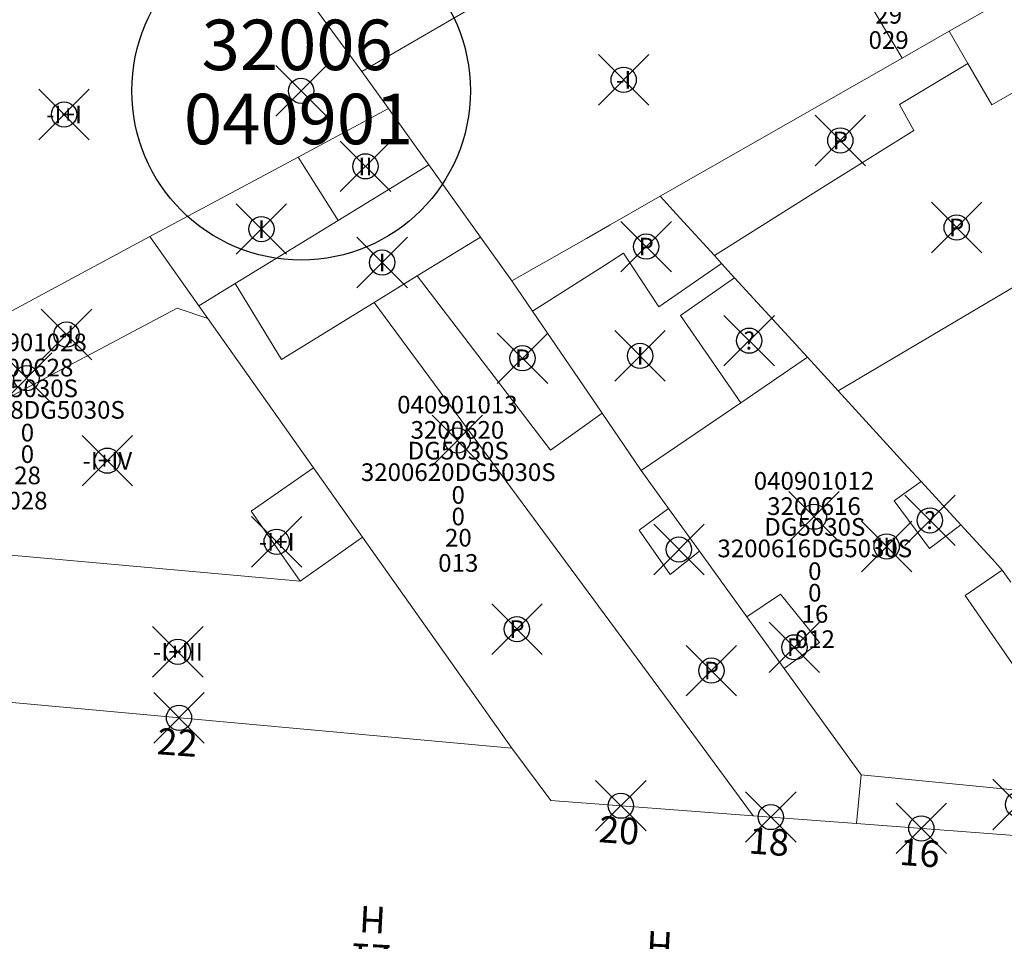
# Model space of a CAD drawing. Units: metres. Extents: x 452140 to 453491, y 4598950 to 4600216.
# Drawn here: x 453105 to 453144, y 4599739 to 4599775 of the extents above; entities that cross this region are included whole.
import ezdxf
from ezdxf.enums import TextEntityAlignment as Align

# ---------------------------------------------------------------- set-up
doc = ezdxf.new("R2010")
doc.units = ezdxf.units.M
doc.header["$MEASUREMENT"] = 0
doc.header["$PDMODE"] = 35
doc.header["$PDSIZE"] = -0.1
for name, color, linetype in [('2_CQPM_ILLES_NOVES', 6, 'Continuous'), ('2_CQPM_PARCELLES_NOVES', 31, 'Continuous'), ('2_CQPM_VOLUMETRIES_NOVES', 4, 'Continuous'), ('CQPM_ILLES_CODIGIS', 3, 'Continuous'), ('CQPM_ILLES_IDENT', 3, 'Continuous'), ('CQPM_ILLES_U', 3, 'Continuous'), ('CQPM_ILLES_UTM', 3, 'Continuous'), ('CQPM_NUMPOL', 6, 'Continuous'), ('CQPM_NUMPOL_DISTAL', 7, 'Continuous'), ('CQPM_NUMPOL_IDENT', 6, 'Continuous'), ('CQPM_NUMPOL_NUMEDIF', 6, 'Continuous'), ('CQPM_PARCEL_U', 2, 'Continuous'), ('CQPM_PARCEL_U_CODGIS', 2, 'Continuous'), ('CQPM_PARCEL_U_IDENT', 2, 'Continuous'), ('CQPM_PARCEL_U_REFCA_PAR', 2, 'Continuous'), ('CQPM_PARCEL_U_REFCA_POL', 2, 'Continuous'), ('CQPM_PARCEL_U_UTM', 2, 'Continuous'), ('CQPM_VOLUMETRIA_BLOC', 1, 'Continuous'), ('CQPM_VOLUMETRIA_IDENT', 1, 'Continuous'), ('CQPM_VOLUMETRIA_PLANTES', 1, 'Continuous')]:
    doc.layers.add(name, color=color, linetype=linetype)
doc.styles.add('ARIAL', font='arial.ttf')
doc.styles.get("Standard").update_dxf_attribs({"font": 'txt.shx'})

# ---------------------------------------------------------------- blocks, each defined once
blk = doc.blocks.new('CQPM_NUMPOL')
at = {"layer": 'CQPM_NUMPOL_IDENT'}
blk.add_point((0, 0), dxfattribs=at)
at = {"layer": 'CQPM_NUMPOL_DISTAL', "color": 0}
blk.add_attdef('NUMERO', text='', height=0.7, dxfattribs=at).set_placement((0, -1), align=Align.CENTER)
at = {"layer": 'CQPM_NUMPOL_NUMEDIF'}
blk.add_attdef('NUM_EDIFICI', text='', height=0.7, dxfattribs=at).set_placement((0, -1), align=Align.CENTER)
blk = doc.blocks.new('CQPM_ILLES')
at = {"layer": 'CQPM_ILLES_IDENT'}
blk.add_circle((0, 0), 6.705, dxfattribs=at)
blk.add_point((0, 0), dxfattribs=at)
at = {"layer": 'CQPM_ILLES_CODIGIS', "color": 3, "style": 'ARIAL'}
blk.add_attdef('CODI_GIS', text='', height=2, dxfattribs=at).set_placement((-0.099, -1.116), align=Align.MIDDLE_CENTER)
at = {"layer": 'CQPM_ILLES_UTM', "color": 3, "style": 'ARIAL'}
blk.add_attdef('UTM_ILLA', text='', height=2, dxfattribs=at).set_placement((-0.155, 1.819), align=Align.MIDDLE_CENTER)
blk = doc.blocks.new('CQPM_VOLUMETRIA')
at = {"layer": 'CQPM_VOLUMETRIA_IDENT'}
blk.add_point((0, 0), dxfattribs=at)
at = {"layer": 'CQPM_VOLUMETRIA_PLANTES'}
blk.add_attdef('PLANTES', text='', height=0.7, dxfattribs=at).set_placement((0, 0), align=Align.MIDDLE_CENTER)
blk = doc.blocks.new('CQPM_PARCEL_U')
at = {"layer": 'CQPM_PARCEL_U_IDENT'}
blk.add_point((0, 0), dxfattribs=at)
at = {"layer": 'CQPM_PARCEL_U_CODGIS'}
blk.add_attdef('CODI_GIS', text='', height=0.7, dxfattribs=at).set_placement((0, 1.069), align=Align.CENTER)
at = {"layer": 'CQPM_PARCEL_U_REFCA_PAR'}
blk.add_attdef('REFCA_PAR', text='', height=0.7, dxfattribs=at).set_placement((0.033, -3.36), align=Align.CENTER)
at = {"layer": 'CQPM_PARCEL_U_REFCA_POL'}
blk.add_attdef('REFCA_POL', text='', height=0.7, dxfattribs=at).set_placement((0.033, -2.507), align=Align.CENTER)
at = {"layer": 'CQPM_PARCEL_U_UTM'}
blk.add_attdef('UTM', text='', height=0.7, dxfattribs=at).set_placement((0, 0.069), align=Align.CENTER)

msp = doc.modelspace()

# ---------------------------------------------------------------- linework, layer by layer
at = {"layer": '2_CQPM_ILLES_NOVES', "linetype": 'Continuous', "lineweight": 0}
for points in [[(453102.771, 4599748.567), (453113.61, 4599747.578), (453124.45, 4599746.589)], [(453134.013, 4599743.913), (453125.998, 4599744.518), (453124.45, 4599746.589)], [(453138.102, 4599743.604), (453134.013, 4599743.913)], [(453151.496, 4599742.594), (453138.102, 4599743.604)]]:
    msp.add_lwpolyline(points, dxfattribs=at)
at = {"layer": '2_CQPM_PARCELLES_NOVES', "linetype": 'Continuous', "lineweight": 0, "flags": 128}
for points in [[(453134.655, 4599782.763), (453118.513, 4599773.382)], [(453119.561, 4599771.92), (453118.513, 4599773.382)], [(453115.985, 4599770), (453110.113, 4599766.848)], [(453123.21, 4599766.828), (453124.451, 4599765.096)], [(453127.403, 4599766.78), (453124.451, 4599765.096)], [(453136.162, 4599762.07), (453137.381, 4599760.737)], [(453140.126, 4599757.735), (453137.381, 4599760.737)], [(453118.534, 4599754.949), (453123.077, 4599748.529), (453124.45, 4599746.589)], [(453138.282, 4599745.526), (453138.102, 4599743.604)]]:
    msp.add_lwpolyline(points, dxfattribs=at)
at = {"layer": '2_CQPM_PARCELLES_NOVES', "linetype": 'Continuous', "lineweight": 0}
for points in [[(453118.513, 4599773.382), (453115.787, 4599777.098)], [(453141.777, 4599774.981), (453143.387, 4599775.89)], [(453139.911, 4599773.916), (453141.777, 4599774.981)], [(453135.299, 4599771.285), (453139.911, 4599773.916)], [(453119.561, 4599771.92), (453115.985, 4599770)], [(453119.561, 4599771.92), (453121.16, 4599769.688)], [(453130.325, 4599768.447), (453135.299, 4599771.285)], [(453121.16, 4599769.688), (453123.21, 4599766.828)], [(453137.381, 4599760.737), (453152.249, 4599769.528)], [(453130.325, 4599768.447), (453128.346, 4599767.318)], [(453130.325, 4599768.447), (453131.102, 4599767.598)], [(453128.346, 4599767.318), (453127.403, 4599766.78)], [(453131.102, 4599767.598), (453132.474, 4599766.098)], [(453110.113, 4599766.848), (453100.931, 4599761.92)], [(453110.113, 4599766.848), (453112.052, 4599764.109)], [(453132.474, 4599766.098), (453132.76, 4599765.786)], [(453132.76, 4599765.786), (453133.276, 4599765.222)], [(453124.451, 4599765.096), (453125.265, 4599763.902)], [(453133.276, 4599765.222), (453136.162, 4599762.07)], [(453112.052, 4599764.109), (453112.405, 4599763.61)], [(453125.265, 4599763.902), (453128.023, 4599759.856)], [(453112.405, 4599763.61), (453116.593, 4599757.691)], [(453128.023, 4599759.856), (453129.577, 4599757.582)], [(453116.593, 4599757.691), (453118.534, 4599754.949)], [(453129.577, 4599757.582), (453130.662, 4599756.08)], [(453140.667, 4599757.144), (453140.126, 4599757.735)], [(453142.237, 4599755.429), (453140.667, 4599757.144)], [(453130.662, 4599756.08), (453131.881, 4599754.394)], [(453143.603, 4599753.936), (453142.237, 4599755.429)], [(453131.881, 4599754.394), (453133.764, 4599751.787)], [(453143.873, 4599753.64), (453143.603, 4599753.936)], [(453144.215, 4599753.162), (453143.873, 4599753.64)], [(453133.764, 4599751.787), (453135.24, 4599749.745)], [(453135.24, 4599749.745), (453138.282, 4599745.526)]]:
    msp.add_lwpolyline(points, dxfattribs=at)
at = {"layer": '2_CQPM_VOLUMETRIES_NOVES', "linetype": 'Continuous', "lineweight": 0, "flags": 128}
for points in [[(453139.911, 4599773.916), (453134.655, 4599782.763)], [(453141.777, 4599774.981), (453142.515, 4599773.708)], [(453142.515, 4599773.708), (453143.464, 4599772.072), (453148.09, 4599774.726), (453149.945, 4599771.435), (453155.463, 4599774.735)], [(453115.985, 4599770), (453117.575, 4599767.492)], [(453117.575, 4599767.492), (453121.16, 4599769.688)], [(453113.498, 4599764.994), (453117.575, 4599767.492)], [(453123.21, 4599766.828), (453120.708, 4599765.289)], [(453112.052, 4599764.109), (453113.498, 4599764.994)], [(453119.003, 4599764.241), (453120.708, 4599765.289)], [(453133.276, 4599765.222), (453131.128, 4599763.718), (453133.523, 4599760.271)], [(453100.931, 4599761.92), (453102.322, 4599759.32), (453111.192, 4599764.017), (453112.405, 4599763.61)], [(453133.523, 4599760.271), (453136.162, 4599762.07)], [(453129.577, 4599757.582), (453133.523, 4599760.271)], [(453116.062, 4599753.198), (453114.121, 4599755.97), (453116.593, 4599757.691)], [(453139.79, 4599756.53), (453140.667, 4599757.144)], [(453118.534, 4599754.949), (453116.062, 4599753.198)], [(453103.28, 4599754.352), (453116.062, 4599753.198)], [(453138.282, 4599745.526), (453150.226, 4599744.359)]]:
    msp.add_lwpolyline(points, dxfattribs=at)
at = {"layer": '2_CQPM_VOLUMETRIES_NOVES', "linetype": 'Continuous', "lineweight": 0}
for points in [[(453139.805, 4599772.075), (453142.515, 4599773.708)], [(453136.762, 4599768.787), (453140.374, 4599771.052), (453139.805, 4599772.075)], [(453132.474, 4599766.098), (453136.762, 4599768.787)], [(453128.161, 4599765.735), (453128.874, 4599766.187)], [(453128.874, 4599766.187), (453130.276, 4599764.063), (453132.76, 4599765.786)], [(453125.265, 4599763.902), (453128.161, 4599765.735)], [(453113.498, 4599764.994), (453115.331, 4599761.983), (453119.003, 4599764.241)], [(453120.708, 4599765.289), (453125.982, 4599758.384), (453128.023, 4599759.856)], [(453134.013, 4599743.913), (453131.803, 4599746.906), (453119.003, 4599764.241)], [(453142.237, 4599755.429), (453140.996, 4599754.494), (453139.59, 4599756.39), (453139.79, 4599756.53)], [(453130.662, 4599756.08), (453129.491, 4599755.223), (453130.727, 4599753.468), (453131.881, 4599754.394)], [(453143.873, 4599753.64), (453143.218, 4599753.189)], [(453143.218, 4599753.189), (453142.408, 4599752.631), (453147.769, 4599744.89), (453149.282, 4599745.97)], [(453133.764, 4599751.787), (453135.087, 4599752.682), (453136.635, 4599750.778), (453135.24, 4599749.745)]]:
    msp.add_lwpolyline(points, dxfattribs=at)

# ---------------------------------------------------------------- block references
at = {"layer": 'CQPM_ILLES_U'}
ref = msp.add_blockref('CQPM_ILLES', (453116.104, 4599772.623), dxfattribs=dict(at, xscale=1.000001550400009, yscale=1.000001550400009, zscale=1.000001550400009, rotation=359.9995652666707))
ref.add_attrib('UTM_ILLA', '32006', dxfattribs={"layer": 'CQPM_ILLES_UTM', "color": 100, "height": 2, "rotation": 359.9996, "style": 'ARIAL'}).set_placement((453115.949, 4599774.441), align=Align.MIDDLE_CENTER)
ref.add_attrib('CODI_GIS', '040901', dxfattribs={"layer": 'CQPM_ILLES_CODIGIS', "color": 3, "height": 2, "rotation": 359.9996, "style": 'ARIAL'}).set_placement((453116.005, 4599771.506), align=Align.MIDDLE_CENTER)
at = {"layer": 'CQPM_NUMPOL'}
ref = msp.add_blockref('CQPM_NUMPOL', (453111.269, 4599747.792), dxfattribs=dict(at, xscale=1.500002325589158, yscale=1.500002325589158, zscale=1.0000015504, rotation=355.9995652666228))
ref.add_attrib('NUMERO', '22', dxfattribs={"layer": 'CQPM_NUMPOL_DISTAL', "color": 0, "height": 1.05, "rotation": 355.9996}).set_placement((453111.164, 4599746.295), align=Align.CENTER)
ref = msp.add_blockref('CQPM_NUMPOL', (453128.768, 4599744.309), dxfattribs=dict(at, xscale=1.500002325587128, yscale=1.500002325587128, zscale=1.0000015504, rotation=355.9995652677317))
ref.add_attrib('NUMERO', '20', dxfattribs={"layer": 'CQPM_NUMPOL_DISTAL', "color": 0, "height": 1.05, "rotation": 355.9996}).set_placement((453128.663, 4599742.812), align=Align.CENTER)
ref = msp.add_blockref('CQPM_NUMPOL', (453134.708, 4599743.86), dxfattribs=dict(at, xscale=1.500002325587128, yscale=1.500002325587128, zscale=1.0000015504, rotation=355.9995652677317))
ref.add_attrib('NUMERO', '18', dxfattribs={"layer": 'CQPM_NUMPOL_DISTAL', "color": 0, "height": 1.05, "rotation": 355.9996}).set_placement((453134.603, 4599742.364), align=Align.CENTER)
ref = msp.add_blockref('CQPM_NUMPOL', (453140.671, 4599743.411), dxfattribs=dict(at, xscale=1.500002325589158, yscale=1.500002325589158, zscale=1.0000015504, rotation=355.9995652666228))
ref.add_attrib('NUMERO', '16', dxfattribs={"layer": 'CQPM_NUMPOL_DISTAL', "color": 0, "height": 1.05, "rotation": 355.9996}).set_placement((453140.566, 4599741.914), align=Align.CENTER)
ref = msp.add_blockref('CQPM_NUMPOL', (453118.807, 4599737.325), dxfattribs=dict(at, xscale=1.500002325642352, yscale=1.500002325642352, zscale=1.0000015504, rotation=176.9995652551993))
ref.add_attrib('NUMERO', '21', dxfattribs={"layer": 'CQPM_NUMPOL_DISTAL', "color": 0, "height": 1.05, "rotation": 176.9996}).set_placement((453118.885, 4599738.823), align=Align.CENTER)
ref.add_attrib('NUM_EDIFICI', 'H', dxfattribs={"layer": 'CQPM_NUMPOL_NUMEDIF', "height": 1.05, "rotation": 176.9996}).set_placement((453118.964, 4599740.321), align=Align.CENTER)
ref = msp.add_blockref('CQPM_NUMPOL', (453130.173, 4599736.329), dxfattribs=dict(at, xscale=1.500002325642352, yscale=1.500002325642352, zscale=1.0000015504, rotation=176.9995652551993))
ref.add_attrib('NUMERO', '19', dxfattribs={"layer": 'CQPM_NUMPOL_DISTAL', "color": 0, "height": 1.05, "rotation": 176.9996}).set_placement((453130.252, 4599737.827), align=Align.CENTER)
ref.add_attrib('NUM_EDIFICI', 'H', dxfattribs={"layer": 'CQPM_NUMPOL_NUMEDIF', "height": 1.05, "rotation": 176.9996}).set_placement((453130.33, 4599739.325), align=Align.CENTER)
at = {"layer": 'CQPM_PARCEL_U'}
ref = msp.add_blockref('CQPM_PARCEL_U', (453139.341, 4599779.484), dxfattribs=at)
ref.add_attrib('REFCA_PAR', '0', dxfattribs={"height": 0.7}).set_placement((453139.374, 4599776.124), align=Align.CENTER)
ref.add_attrib('REFCA_POL', '0', dxfattribs={"height": 0.7}).set_placement((453139.374, 4599776.977), align=Align.CENTER)
ref.add_attrib('UTM_TOTAL', '3200629DG5030S', dxfattribs={"height": 0.7}).set_placement((453139.374, 4599777.878), align=Align.CENTER)
ref.add_attrib('UTM', '3200629', dxfattribs={"height": 0.7}).set_placement((453139.341, 4599779.553), align=Align.CENTER)
ref.add_attrib('CODI_GIS', '040901029', dxfattribs={"height": 0.7}).set_placement((453139.341, 4599780.553), align=Align.CENTER)
ref.add_attrib('PARCEL_GIS', '029', dxfattribs={"height": 0.7}).set_placement((453139.376, 4599774.284), align=Align.CENTER)
ref.add_attrib('PARCEL_UTM', '29', dxfattribs={"height": 0.7}).set_placement((453139.38, 4599775.283), align=Align.CENTER)
ref.add_attrib('PLANOL', 'DG5030S', dxfattribs={"height": 0.7}).set_placement((453139.374, 4599778.731), align=Align.CENTER)
ref = msp.add_blockref('CQPM_PARCEL_U', (453105.231, 4599761.242), dxfattribs=at)
ref.add_attrib('REFCA_PAR', '0', dxfattribs={"height": 0.7}).set_placement((453105.264, 4599757.882), align=Align.CENTER)
ref.add_attrib('REFCA_POL', '0', dxfattribs={"height": 0.7}).set_placement((453105.264, 4599758.735), align=Align.CENTER)
ref.add_attrib('UTM_TOTAL', '3200628DG5030S', dxfattribs={"height": 0.7}).set_placement((453105.264, 4599759.636), align=Align.CENTER)
ref.add_attrib('UTM', '3200628', dxfattribs={"height": 0.7}).set_placement((453105.231, 4599761.311), align=Align.CENTER)
ref.add_attrib('CODI_GIS', '040901028', dxfattribs={"height": 0.7}).set_placement((453105.231, 4599762.311), align=Align.CENTER)
ref.add_attrib('PARCEL_GIS', '028', dxfattribs={"height": 0.7}).set_placement((453105.266, 4599756.042), align=Align.CENTER)
ref.add_attrib('PARCEL_UTM', '28', dxfattribs={"height": 0.7}).set_placement((453105.27, 4599757.041), align=Align.CENTER)
ref.add_attrib('PLANOL', 'DG5030S', dxfattribs={"height": 0.7}).set_placement((453105.264, 4599760.489), align=Align.CENTER)
ref = msp.add_blockref('CQPM_PARCEL_U', (453122.295, 4599758.774), dxfattribs=at)
ref.add_attrib('REFCA_PAR', '0', dxfattribs={"height": 0.7}).set_placement((453122.328, 4599755.414), align=Align.CENTER)
ref.add_attrib('REFCA_POL', '0', dxfattribs={"height": 0.7}).set_placement((453122.328, 4599756.267), align=Align.CENTER)
ref.add_attrib('UTM_TOTAL', '3200620DG5030S', dxfattribs={"height": 0.7}).set_placement((453122.328, 4599757.168), align=Align.CENTER)
ref.add_attrib('UTM', '3200620', dxfattribs={"height": 0.7}).set_placement((453122.295, 4599758.843), align=Align.CENTER)
ref.add_attrib('CODI_GIS', '040901013', dxfattribs={"height": 0.7}).set_placement((453122.295, 4599759.843), align=Align.CENTER)
ref.add_attrib('PARCEL_GIS', '013', dxfattribs={"height": 0.7}).set_placement((453122.33, 4599753.573), align=Align.CENTER)
ref.add_attrib('PARCEL_UTM', '20', dxfattribs={"height": 0.7}).set_placement((453122.334, 4599754.573), align=Align.CENTER)
ref.add_attrib('PLANOL', 'DG5030S', dxfattribs={"height": 0.7}).set_placement((453122.328, 4599758.021), align=Align.CENTER)
ref = msp.add_blockref('CQPM_PARCEL_U', (453136.418, 4599755.755), dxfattribs=at)
ref.add_attrib('REFCA_PAR', '0', dxfattribs={"height": 0.7}).set_placement((453136.451, 4599752.395), align=Align.CENTER)
ref.add_attrib('REFCA_POL', '0', dxfattribs={"height": 0.7}).set_placement((453136.451, 4599753.248), align=Align.CENTER)
ref.add_attrib('UTM_TOTAL', '3200616DG5030S', dxfattribs={"height": 0.7}).set_placement((453136.451, 4599754.149), align=Align.CENTER)
ref.add_attrib('UTM', '3200616', dxfattribs={"height": 0.7}).set_placement((453136.418, 4599755.824), align=Align.CENTER)
ref.add_attrib('CODI_GIS', '040901012', dxfattribs={"height": 0.7}).set_placement((453136.418, 4599756.824), align=Align.CENTER)
ref.add_attrib('PARCEL_GIS', '012', dxfattribs={"height": 0.7}).set_placement((453136.453, 4599750.554), align=Align.CENTER)
ref.add_attrib('PARCEL_UTM', '16', dxfattribs={"height": 0.7}).set_placement((453136.457, 4599751.554), align=Align.CENTER)
ref.add_attrib('PLANOL', 'DG5030S', dxfattribs={"height": 0.7}).set_placement((453136.451, 4599755.002), align=Align.CENTER)
at = {"layer": 'CQPM_VOLUMETRIA_BLOC'}
ref = msp.add_blockref('CQPM_VOLUMETRIA', (453128.882, 4599773.06), dxfattribs=dict(at, xscale=1.000001550400009, yscale=1.000001550400009, zscale=1.000001550400009, rotation=359.9995652666707))
ref.add_attrib('PLANTES', '-I', dxfattribs={"layer": 'CQPM_VOLUMETRIA_PLANTES', "height": 0.7, "rotation": 359.9996}).set_placement((453128.882, 4599773.06), align=Align.MIDDLE_CENTER)
ref = msp.add_blockref('CQPM_VOLUMETRIA', (453106.716, 4599771.685), dxfattribs=dict(at, xscale=1.000001550400009, yscale=1.000001550400009, zscale=1.000001550400009, rotation=359.9995652666707))
ref.add_attrib('PLANTES', '-I+I', dxfattribs={"layer": 'CQPM_VOLUMETRIA_PLANTES', "height": 0.7, "rotation": 359.9996}).set_placement((453106.716, 4599771.685), align=Align.MIDDLE_CENTER)
ref = msp.add_blockref('CQPM_VOLUMETRIA', (453137.462, 4599770.657), dxfattribs=dict(at, xscale=1.000001550389833, yscale=1.000001550389833, zscale=1.000001550389833, rotation=359.9995652698055))
ref.add_attrib('PLANTES', 'P', dxfattribs={"layer": 'CQPM_VOLUMETRIA_PLANTES', "height": 0.7, "rotation": 359.9996}).set_placement((453137.462, 4599770.657), align=Align.MIDDLE_CENTER)
ref = msp.add_blockref('CQPM_VOLUMETRIA', (453118.653, 4599769.631), dxfattribs=dict(at, xscale=1.000001550400009, yscale=1.000001550400009, zscale=1.000001550400009, rotation=359.9995652666707))
ref.add_attrib('PLANTES', 'II', dxfattribs={"layer": 'CQPM_VOLUMETRIA_PLANTES', "height": 0.7, "rotation": 359.9996}).set_placement((453118.653, 4599769.631), align=Align.MIDDLE_CENTER)
ref = msp.add_blockref('CQPM_VOLUMETRIA', (453114.532, 4599767.147), dxfattribs=dict(at, xscale=1.000001550400009, yscale=1.000001550400009, zscale=1.000001550400009, rotation=359.9995652666707))
ref.add_attrib('PLANTES', 'I', dxfattribs={"layer": 'CQPM_VOLUMETRIA_PLANTES', "height": 0.7, "rotation": 359.9996}).set_placement((453114.532, 4599767.147), align=Align.MIDDLE_CENTER)
ref = msp.add_blockref('CQPM_VOLUMETRIA', (453142.069, 4599767.209), dxfattribs=dict(at, xscale=1.000001550400009, yscale=1.000001550400009, zscale=1.000001550400009, rotation=359.9995652666707))
ref.add_attrib('PLANTES', 'P', dxfattribs={"layer": 'CQPM_VOLUMETRIA_PLANTES', "height": 0.7, "rotation": 359.9996}).set_placement((453142.069, 4599767.209), align=Align.MIDDLE_CENTER)
ref = msp.add_blockref('CQPM_VOLUMETRIA', (453129.773, 4599766.452), dxfattribs=dict(at, xscale=1.000001550400009, yscale=1.000001550400009, zscale=1.000001550400009, rotation=359.9995652666707))
ref.add_attrib('PLANTES', 'P', dxfattribs={"layer": 'CQPM_VOLUMETRIA_PLANTES', "height": 0.7, "rotation": 359.9996}).set_placement((453129.773, 4599766.452), align=Align.MIDDLE_CENTER)
ref = msp.add_blockref('CQPM_VOLUMETRIA', (453119.315, 4599765.821), dxfattribs=dict(at, xscale=1.000001550400009, yscale=1.000001550400009, zscale=1.000001550400009, rotation=359.9995652666707))
ref.add_attrib('PLANTES', 'I', dxfattribs={"layer": 'CQPM_VOLUMETRIA_PLANTES', "height": 0.7, "rotation": 359.9996}).set_placement((453119.315, 4599765.821), align=Align.MIDDLE_CENTER)
ref = msp.add_blockref('CQPM_VOLUMETRIA', (453106.813, 4599762.97), dxfattribs=dict(at, xscale=1.000001550400009, yscale=1.000001550400009, zscale=1.000001550400009, rotation=359.9995652666707))
ref.add_attrib('PLANTES', '-I', dxfattribs={"layer": 'CQPM_VOLUMETRIA_PLANTES', "height": 0.7, "rotation": 359.9996}).set_placement((453106.813, 4599762.97), align=Align.MIDDLE_CENTER)
ref = msp.add_blockref('CQPM_VOLUMETRIA', (453133.854, 4599762.727), dxfattribs=dict(at, xscale=1.000001550400009, yscale=1.000001550400009, zscale=1.000001550400009, rotation=359.9995652666707))
ref.add_attrib('PLANTES', '?', dxfattribs={"layer": 'CQPM_VOLUMETRIA_PLANTES', "height": 0.7, "rotation": 359.9996}).set_placement((453133.854, 4599762.727), align=Align.MIDDLE_CENTER)
ref = msp.add_blockref('CQPM_VOLUMETRIA', (453124.873, 4599762.03), dxfattribs=dict(at, xscale=1.000001550400009, yscale=1.000001550400009, zscale=1.000001550400009, rotation=359.9995652666707))
ref.add_attrib('PLANTES', 'P', dxfattribs={"layer": 'CQPM_VOLUMETRIA_PLANTES', "height": 0.7, "rotation": 359.9996}).set_placement((453124.873, 4599762.03), align=Align.MIDDLE_CENTER)
ref = msp.add_blockref('CQPM_VOLUMETRIA', (453129.531, 4599762.125), dxfattribs=dict(at, xscale=1.000001550400009, yscale=1.000001550400009, zscale=1.000001550400009, rotation=359.9995652666707))
ref.add_attrib('PLANTES', 'I', dxfattribs={"layer": 'CQPM_VOLUMETRIA_PLANTES', "height": 0.7, "rotation": 359.9996}).set_placement((453129.531, 4599762.125), align=Align.MIDDLE_CENTER)
ref = msp.add_blockref('CQPM_VOLUMETRIA', (453108.43, 4599757.974), dxfattribs=dict(at, xscale=1.000001550400009, yscale=1.000001550400009, zscale=1.000001550400009, rotation=359.9995652666707))
ref.add_attrib('PLANTES', '-I+IV', dxfattribs={"layer": 'CQPM_VOLUMETRIA_PLANTES', "height": 0.7, "rotation": 359.9996}).set_placement((453108.43, 4599757.974), align=Align.MIDDLE_CENTER)
ref = msp.add_blockref('CQPM_VOLUMETRIA', (453141.011, 4599755.609), dxfattribs=dict(at, xscale=1.000001550400009, yscale=1.000001550400009, zscale=1.000001550400009, rotation=359.9995652666707))
ref.add_attrib('PLANTES', '?', dxfattribs={"layer": 'CQPM_VOLUMETRIA_PLANTES', "height": 0.7, "rotation": 359.9996}).set_placement((453141.011, 4599755.609), align=Align.MIDDLE_CENTER)
ref = msp.add_blockref('CQPM_VOLUMETRIA', (453115.137, 4599754.761), dxfattribs=dict(at, xscale=1.000001550400009, yscale=1.000001550400009, zscale=1.000001550400009, rotation=359.9995652666707))
ref.add_attrib('PLANTES', '-I+I', dxfattribs={"layer": 'CQPM_VOLUMETRIA_PLANTES', "height": 0.7, "rotation": 359.9996}).set_placement((453115.137, 4599754.761), align=Align.MIDDLE_CENTER)
at = {"layer": 'CQPM_VOLUMETRIA_BLOC', "xscale": 1.000001550400009, "yscale": 1.000001550400009, "zscale": 1.000001550400009, "rotation": 359.9995652666707}
for p in [(453131.07, 4599754.455), (453144.502, 4599744.357)]:
    msp.add_blockref('CQPM_VOLUMETRIA', p, dxfattribs=at)
at = {"layer": 'CQPM_VOLUMETRIA_BLOC'}
ref = msp.add_blockref('CQPM_VOLUMETRIA', (453139.297, 4599754.578), dxfattribs=dict(at, xscale=1.000001550400009, yscale=1.000001550400009, zscale=1.000001550400009, rotation=359.9995652666707))
ref.add_attrib('PLANTES', 'III', dxfattribs={"layer": 'CQPM_VOLUMETRIA_PLANTES', "height": 0.7, "rotation": 359.9996}).set_placement((453139.297, 4599754.578), align=Align.MIDDLE_CENTER)
ref = msp.add_blockref('CQPM_VOLUMETRIA', (453124.653, 4599751.302), dxfattribs=dict(at, xscale=1.000001550400009, yscale=1.000001550400009, zscale=1.000001550400009, rotation=359.9995652666707))
ref.add_attrib('PLANTES', 'P', dxfattribs={"layer": 'CQPM_VOLUMETRIA_PLANTES', "height": 0.7, "rotation": 359.9996}).set_placement((453124.653, 4599751.302), align=Align.MIDDLE_CENTER)
ref = msp.add_blockref('CQPM_VOLUMETRIA', (453111.223, 4599750.405), dxfattribs=dict(at, xscale=1.000001550400009, yscale=1.000001550400009, zscale=1.000001550400009, rotation=359.9995652666707))
ref.add_attrib('PLANTES', '-I+III', dxfattribs={"layer": 'CQPM_VOLUMETRIA_PLANTES', "height": 0.7, "rotation": 359.9996}).set_placement((453111.223, 4599750.405), align=Align.MIDDLE_CENTER)
ref = msp.add_blockref('CQPM_VOLUMETRIA', (453135.643, 4599750.583), dxfattribs=dict(at, xscale=1.000001550400009, yscale=1.000001550400009, zscale=1.000001550400009, rotation=359.9995652666707))
ref.add_attrib('PLANTES', 'P', dxfattribs={"layer": 'CQPM_VOLUMETRIA_PLANTES', "height": 0.7, "rotation": 359.9996}).set_placement((453135.643, 4599750.583), align=Align.MIDDLE_CENTER)
ref = msp.add_blockref('CQPM_VOLUMETRIA', (453132.356, 4599749.659), dxfattribs=dict(at, xscale=1.000001550400009, yscale=1.000001550400009, zscale=1.000001550400009, rotation=359.9995652666707))
ref.add_attrib('PLANTES', 'P', dxfattribs={"layer": 'CQPM_VOLUMETRIA_PLANTES', "height": 0.7, "rotation": 359.9996}).set_placement((453132.356, 4599749.659), align=Align.MIDDLE_CENTER)

doc.saveas('drawing.dxf')
